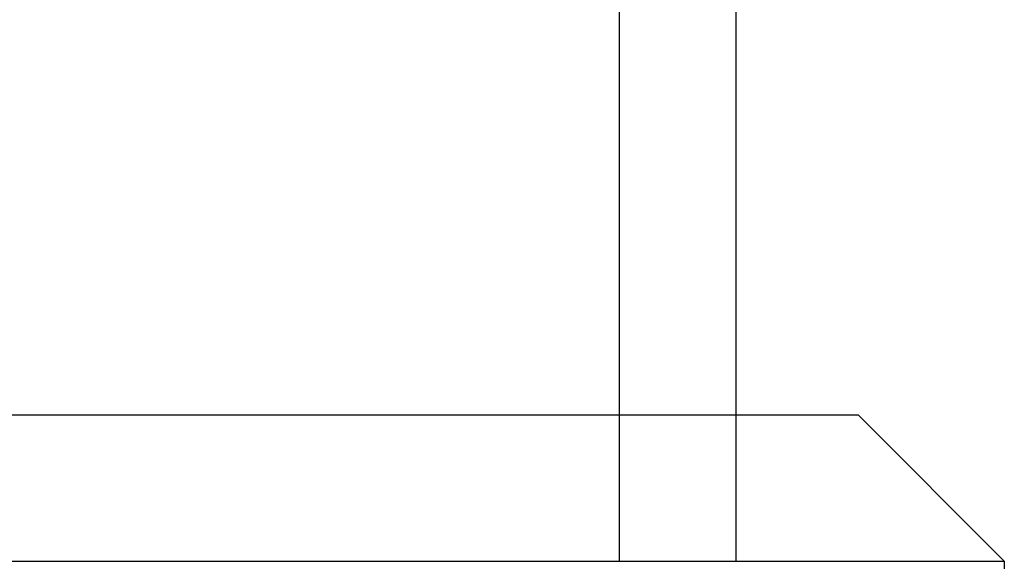
# Model space of a CAD drawing. Extents: x -848 to -19, y -4397 to -3858.
# Drawn here: x -250 to -243, y -3899 to -3896 of the extents above; entities that cross this region are included whole.
import ezdxf

# ---------------------------------------------------------------- set-up
doc = ezdxf.new("R2010")
doc.units = 0
doc.header["$LTSCALE"] = 20
doc.linetypes.add('VERDECKT', pattern=[0.375, 0.25, -0.125])
doc.layers.get('0').update_dxf_attribs({"linetype": 'CONTINUOUS'})
doc.layers.add('HILF', color=2, linetype='CONTINUOUS')

# ---------------------------------------------------------------- blocks, each defined once
blk = doc.blocks.new('A$C25F7634D')
at = {"color": 3, "linetype": 'CONTINUOUS', "extrusion": (-2e-16, 1, -2e-16)}
for p, q in [((3831.1568, -641.0188), (3831.1568, -634.5188)), ((3831.952, -634.5188), (3831.952, -641.0188)), ((3831.952, -640.0188), (3832.7883, -640.0188)), ((3831.952, -640.0188), (3832.7883, -640.0188)), ((3831.952, -640.0188), (3832.7883, -640.0188)), ((3832.7883, -640.0188), (3833.7883, -641.0188)), ((3832.7883, -640.0188), (3833.7883, -641.0188)), ((3832.7883, -640.0188), (3833.7883, -641.0188)), ((3831.952, -641.0188), (3833.7883, -641.0188)), ((3831.952, -641.0188), (3833.7883, -641.0188)), ((3831.952, -641.0188), (3833.7883, -641.0188)), ((3833.7883, -641.0188), (3833.7883, -641.5188)), ((3833.7883, -641.0188), (3833.7883, -641.5188)), ((3833.7883, -641.0188), (3833.7883, -641.5188))]:
    blk.add_line(p, q, dxfattribs=at)
at = {"color": 1, "linetype": 'VERDECKT', "extrusion": (-2e-16, 1, -2e-16)}
for p, q in [((3824.2682, -640.0188), (3827.7883, -640.0188)), ((3824.2682, -640.0188), (3827.7883, -640.0188)), ((3824.2682, -640.0188), (3827.7883, -640.0188)), ((3827.7883, -640.0188), (3831.952, -640.0188)), ((3827.7883, -640.0188), (3831.952, -640.0188)), ((3827.7883, -640.0188), (3831.952, -640.0188)), ((3824.2682, -641.0188), (3827.7883, -641.0188)), ((3824.2682, -641.0188), (3827.7883, -641.0188)), ((3824.2682, -641.0188), (3827.7883, -641.0188)), ((3827.7883, -641.0188), (3831.952, -641.0188)), ((3827.7883, -641.0188), (3831.952, -641.0188)), ((3827.7883, -641.0188), (3831.952, -641.0188))]:
    blk.add_line(p, q, dxfattribs=at)

msp = doc.modelspace()

# ---------------------------------------------------------------- block references
at = {"layer": 'HILF'}
msp.add_blockref('A$C25F7634D', (-4076.5987, -3258.3913, -1395.7082), dxfattribs=at)

doc.saveas('drawing.dxf')
